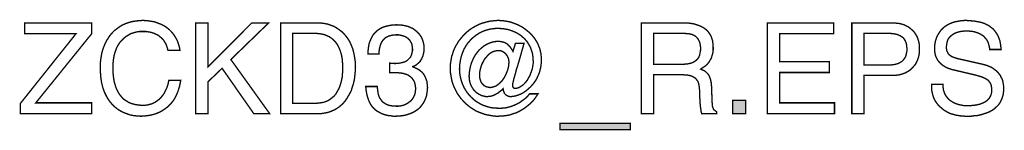
# Model space of a CAD drawing. Extents: x -2.28 to 2.29, y -3.67 to 3.67.
# Drawn here: x 0.12 to 2.29, y -3.67 to -3.43 of the extents above; entities that cross this region are included whole.
import ezdxf

# ---------------------------------------------------------------- set-up
doc = ezdxf.new("R2010")
doc.units = 0
doc.header["$LTSCALE"] = 0.000394
doc.layers.add('PLAN_1', color=7, linetype='CONTINUOUS')

msp = doc.modelspace()

# ---------------------------------------------------------------- linework, layer by layer
at = {"layer": 'PLAN_1', "linetype": 'CONTINUOUS', "const_width": 0.003}
for points in [[(0.282409, -3.637969), (0.1255, -3.637969), (0.1255, -3.615484), (0.247543, -3.462705), (0.134677, -3.462705), (0.134677, -3.438846), (0.282409, -3.438846), (0.282409, -3.462244), (0.159453, -3.61411), (0.282409, -3.61411), (0.282409, -3.637969)], [(0.449874, -3.498949), (0.448039, -3.492528), (0.446205, -3.48702), (0.443449, -3.481972), (0.440697, -3.477386), (0.437484, -3.473717), (0.433815, -3.470504), (0.430146, -3.467291), (0.426476, -3.465), (0.422346, -3.463161), (0.418217, -3.461327), (0.414087, -3.459953), (0.409957, -3.459035), (0.401701, -3.457657), (0.393898, -3.457657), (0.387476, -3.457657), (0.381051, -3.458575), (0.37463, -3.460409), (0.368665, -3.462244), (0.362701, -3.465457), (0.357654, -3.468669), (0.352606, -3.472799), (0.34802, -3.477386), (0.343433, -3.482433), (0.33976, -3.488398), (0.336551, -3.494819), (0.333795, -3.502161), (0.331504, -3.509961), (0.330126, -3.51822), (0.329209, -3.526937), (0.328748, -3.536571), (0.328748, -3.545287), (0.329665, -3.553547), (0.330587, -3.561807), (0.331961, -3.569146), (0.334256, -3.576488), (0.336551, -3.58337), (0.33976, -3.589791), (0.343433, -3.595756), (0.347559, -3.600803), (0.35215, -3.60585), (0.357654, -3.60952), (0.363618, -3.613193), (0.366831, -3.614567), (0.3705, -3.615945), (0.374169, -3.616862), (0.377843, -3.61778), (0.386098, -3.619157), (0.394819, -3.619614), (0.398028, -3.619614), (0.401701, -3.619157), (0.405827, -3.618697), (0.409957, -3.617323), (0.414087, -3.616402), (0.418217, -3.614567), (0.422346, -3.612276), (0.426476, -3.60952), (0.430602, -3.606311), (0.434276, -3.602638), (0.437945, -3.598051), (0.441614, -3.593004), (0.444366, -3.587039), (0.447579, -3.580618), (0.449874, -3.573276), (0.451709, -3.565016), (0.477862, -3.565016), (0.476484, -3.571898), (0.475106, -3.578323), (0.473272, -3.584287), (0.471437, -3.589791), (0.469142, -3.595299), (0.46685, -3.599886), (0.464555, -3.604476), (0.461803, -3.609063), (0.458591, -3.612732), (0.455839, -3.616402), (0.452626, -3.619614), (0.449413, -3.622827), (0.442531, -3.627874), (0.43565, -3.632461), (0.428768, -3.635673), (0.421886, -3.638425), (0.415465, -3.64026), (0.409039, -3.641638), (0.398488, -3.643016), (0.390689, -3.643472), (0.382429, -3.643016), (0.373713, -3.642094), (0.365453, -3.64026), (0.357654, -3.637508), (0.349854, -3.634295), (0.342512, -3.630169), (0.338843, -3.627874), (0.33563, -3.625122), (0.331961, -3.622366), (0.328748, -3.619157), (0.325996, -3.615945), (0.322783, -3.612276), (0.320031, -3.608602), (0.31728, -3.604476), (0.314984, -3.600346), (0.312693, -3.595756), (0.310398, -3.591169), (0.308563, -3.586122), (0.306728, -3.581075), (0.30535, -3.575571), (0.303972, -3.570063), (0.303055, -3.564098), (0.302138, -3.557677), (0.301681, -3.551252), (0.30122, -3.54437), (0.30122, -3.537488), (0.30122, -3.52602), (0.302598, -3.515469), (0.304433, -3.504913), (0.307185, -3.49528), (0.30902, -3.490693), (0.310858, -3.486102), (0.312693, -3.481972), (0.314984, -3.477386), (0.31774, -3.473717), (0.320031, -3.469587), (0.322783, -3.465917), (0.325539, -3.462705), (0.328748, -3.459035), (0.331961, -3.455823), (0.33563, -3.453071), (0.339303, -3.450315), (0.342972, -3.447563), (0.346642, -3.445272), (0.350772, -3.442976), (0.354902, -3.441142), (0.359488, -3.439307), (0.364079, -3.437929), (0.368665, -3.436551), (0.373252, -3.435634), (0.378299, -3.434717), (0.383346, -3.43426), (0.388854, -3.433799), (0.393898, -3.433343), (0.403535, -3.433799), (0.412252, -3.435177), (0.420512, -3.436551), (0.42785, -3.439307), (0.435193, -3.442059), (0.441614, -3.445272), (0.447579, -3.449398), (0.452626, -3.453528), (0.457673, -3.458575), (0.461803, -3.463622), (0.465472, -3.469126), (0.468685, -3.474634), (0.471437, -3.480598), (0.473272, -3.486563), (0.475106, -3.492528), (0.476024, -3.498949), (0.449874, -3.498949)], [(0.537504, -3.637969), (0.510437, -3.637969), (0.510437, -3.438846), (0.537504, -3.438846), (0.537504, -3.535654), (0.633854, -3.438846), (0.671016, -3.438846), (0.587972, -3.519138), (0.673311, -3.637969), (0.638441, -3.637969), (0.568705, -3.538406), (0.537504, -3.568228), (0.537504, -3.637969)], [(0.697169, -3.438846), (0.777917, -3.438846), (0.782504, -3.438846), (0.787094, -3.439307), (0.791681, -3.439764), (0.796268, -3.440681), (0.800858, -3.441598), (0.804988, -3.442976), (0.808657, -3.444354), (0.812787, -3.445728), (0.816457, -3.447563), (0.820126, -3.449858), (0.823795, -3.452154), (0.827008, -3.454445), (0.833433, -3.459492), (0.839398, -3.465917), (0.844445, -3.472339), (0.849031, -3.479681), (0.852701, -3.487937), (0.855913, -3.496197), (0.858209, -3.505374), (0.860043, -3.515008), (0.861417, -3.525102), (0.861878, -3.535654), (0.861417, -3.54437), (0.8605, -3.553091), (0.859583, -3.561807), (0.857748, -3.570524), (0.854996, -3.57924), (0.852244, -3.587957), (0.848114, -3.595756), (0.843528, -3.603555), (0.841232, -3.607228), (0.83848, -3.610898), (0.835724, -3.61411), (0.832516, -3.617323), (0.828843, -3.620531), (0.825634, -3.623283), (0.821504, -3.626039), (0.817835, -3.628331), (0.813244, -3.630626), (0.808657, -3.632461), (0.804067, -3.634295), (0.799024, -3.635673), (0.793976, -3.636591), (0.788469, -3.637508), (0.782504, -3.637969), (0.776539, -3.637969), (0.697169, -3.637969), (0.697169, -3.438846)], [(1.213319, -3.483811), (1.23213, -3.483811), (1.228004, -3.498492), (1.223874, -3.513173), (1.219744, -3.527398), (1.215614, -3.540701), (1.212402, -3.55263), (1.20965, -3.562264), (1.207815, -3.570063), (1.206898, -3.574193), (1.207354, -3.576028), (1.207354, -3.577862), (1.207815, -3.57924), (1.208272, -3.580157), (1.209193, -3.581075), (1.21011, -3.581992), (1.211484, -3.582453), (1.212862, -3.582453), (1.216531, -3.581992), (1.220201, -3.581075), (1.223413, -3.57924), (1.227083, -3.576945), (1.230295, -3.574654), (1.233508, -3.571441), (1.23672, -3.567772), (1.239929, -3.563642), (1.242224, -3.559051), (1.244976, -3.554465), (1.246811, -3.549417), (1.24865, -3.54437), (1.250484, -3.538866), (1.251402, -3.533358), (1.252319, -3.527854), (1.252319, -3.52235), (1.251858, -3.514091), (1.250941, -3.506748), (1.24865, -3.499409), (1.246354, -3.492528), (1.242685, -3.486102), (1.239012, -3.480138), (1.234425, -3.474634), (1.229378, -3.470047), (1.223874, -3.465457), (1.217909, -3.461787), (1.211484, -3.458575), (1.204602, -3.455823), (1.19772, -3.453528), (1.190382, -3.452154), (1.182579, -3.451236), (1.17478, -3.450776), (1.165606, -3.451236), (1.156886, -3.45261), (1.14863, -3.454906), (1.140831, -3.457657), (1.133488, -3.461327), (1.126606, -3.465917), (1.120185, -3.470965), (1.11422, -3.476929), (1.108713, -3.482894), (1.104126, -3.489776), (1.099996, -3.497114), (1.096783, -3.504913), (1.094031, -3.513173), (1.092197, -3.52189), (1.090819, -3.530606), (1.090362, -3.539783), (1.090819, -3.5485), (1.092197, -3.557217), (1.094492, -3.565937), (1.097244, -3.573736), (1.100913, -3.581535), (1.105043, -3.588417), (1.110091, -3.595299), (1.115594, -3.601264), (1.121559, -3.606768), (1.127984, -3.611815), (1.135323, -3.615945), (1.142665, -3.619614), (1.150925, -3.622366), (1.159181, -3.624661), (1.167898, -3.625579), (1.177075, -3.626039), (1.181661, -3.626039), (1.186709, -3.625579), (1.191299, -3.625122), (1.195886, -3.624205), (1.200933, -3.622827), (1.20552, -3.621449), (1.21011, -3.619614), (1.214236, -3.61778), (1.218827, -3.615484), (1.222957, -3.613193), (1.226626, -3.610437), (1.230756, -3.607685), (1.234425, -3.604933), (1.238094, -3.60172), (1.241307, -3.598051), (1.24452, -3.594382), (1.26287, -3.594382), (1.259201, -3.599886), (1.255531, -3.605394), (1.251402, -3.610437), (1.246811, -3.615028), (1.241768, -3.619157), (1.23672, -3.623283), (1.231673, -3.626957), (1.226165, -3.630169), (1.220661, -3.633378), (1.214697, -3.63613), (1.208272, -3.637969), (1.202311, -3.64026), (1.195886, -3.641638), (1.189465, -3.642555), (1.183039, -3.643016), (1.176157, -3.643472), (1.170654, -3.643472), (1.165146, -3.643016), (1.160098, -3.642094), (1.154594, -3.641177), (1.149547, -3.64026), (1.1445, -3.638886), (1.139453, -3.637051), (1.134866, -3.635213), (1.129819, -3.633378), (1.125228, -3.631087), (1.121102, -3.628331), (1.116512, -3.625579), (1.112382, -3.622827), (1.108713, -3.619614), (1.104583, -3.616402), (1.100913, -3.612732), (1.097701, -3.609063), (1.094031, -3.605394), (1.09128, -3.601264), (1.088067, -3.597134), (1.085315, -3.593004), (1.08302, -3.588417), (1.080728, -3.583827), (1.078433, -3.57924), (1.076598, -3.574654), (1.074764, -3.569606), (1.073386, -3.564559), (1.072469, -3.559512), (1.071551, -3.554008), (1.070634, -3.548961), (1.070173, -3.543453), (1.070173, -3.537949), (1.070173, -3.532441), (1.070634, -3.527398), (1.071551, -3.52189), (1.072469, -3.516843), (1.073386, -3.511795), (1.07522, -3.506748), (1.076598, -3.501705), (1.078433, -3.497114), (1.080728, -3.492528), (1.08302, -3.487937), (1.085772, -3.483811), (1.088067, -3.47922), (1.09128, -3.475551), (1.094492, -3.471421), (1.097701, -3.467752), (1.100913, -3.464083), (1.104583, -3.460409), (1.108713, -3.457201), (1.112382, -3.453988), (1.116512, -3.451236), (1.121102, -3.44848), (1.125228, -3.446189), (1.129819, -3.443894), (1.134406, -3.441598), (1.138996, -3.439764), (1.144039, -3.43839), (1.149087, -3.437012), (1.154134, -3.435634), (1.159181, -3.434717), (1.164228, -3.43426), (1.169732, -3.433799), (1.17478, -3.433343), (1.184417, -3.433799), (1.193591, -3.435177), (1.202768, -3.437012), (1.211484, -3.440224), (1.219744, -3.443433), (1.227543, -3.447563), (1.234886, -3.45261), (1.241768, -3.458118), (1.248189, -3.464083), (1.253697, -3.470504), (1.25874, -3.477846), (1.26287, -3.485185), (1.264248, -3.489315), (1.266083, -3.493445), (1.267461, -3.497575), (1.268378, -3.502161), (1.269295, -3.506291), (1.269752, -3.510878), (1.270213, -3.515469), (1.270213, -3.520055), (1.270213, -3.524642), (1.269752, -3.529232), (1.269295, -3.533819), (1.268378, -3.537949), (1.266543, -3.546205), (1.263331, -3.554008), (1.260118, -3.56089), (1.255988, -3.567772), (1.251402, -3.573736), (1.246354, -3.57924), (1.241307, -3.583827), (1.235803, -3.588417), (1.230295, -3.592087), (1.224791, -3.594839), (1.219283, -3.597134), (1.21378, -3.598969), (1.208732, -3.599886), (1.204146, -3.600346), (1.200472, -3.600346), (1.197264, -3.599429), (1.194508, -3.598051), (1.191756, -3.596217), (1.189465, -3.593921), (1.188087, -3.590709), (1.186709, -3.587039), (1.186252, -3.582909), (1.185791, -3.58337), (1.182579, -3.586583), (1.178909, -3.589335), (1.17524, -3.592547), (1.17111, -3.594839), (1.166524, -3.597134), (1.161933, -3.598969), (1.157346, -3.599886), (1.152299, -3.600346), (1.148169, -3.600346), (1.144039, -3.599429), (1.139913, -3.598512), (1.135783, -3.596673), (1.132571, -3.594839), (1.128902, -3.592547), (1.125689, -3.590252), (1.122937, -3.587039), (1.120642, -3.584287), (1.118346, -3.580618), (1.116055, -3.576945), (1.114677, -3.573276), (1.113303, -3.569146), (1.112382, -3.565016), (1.111925, -3.560429), (1.111465, -3.555843), (1.111925, -3.548961), (1.112843, -3.542079), (1.11422, -3.535197), (1.116055, -3.528315), (1.118807, -3.521433), (1.121559, -3.515469), (1.125228, -3.509043), (1.129358, -3.503539), (1.133488, -3.498492), (1.138535, -3.493902), (1.143583, -3.489776), (1.149547, -3.486102), (1.155512, -3.48335), (1.161933, -3.481055), (1.168815, -3.479681), (1.175697, -3.47922), (1.180744, -3.479681), (1.185335, -3.480598), (1.189921, -3.481972), (1.194051, -3.484268), (1.19772, -3.48748), (1.20139, -3.49115), (1.204602, -3.49574), (1.207815, -3.501244), (1.213319, -3.483811)], [(1.517047, -3.637969), (1.489976, -3.637969), (1.489976, -3.438846), (1.582197, -3.438846), (1.588622, -3.438846), (1.594587, -3.439307), (1.600551, -3.440224), (1.606516, -3.441142), (1.61202, -3.442976), (1.617524, -3.444811), (1.622571, -3.447106), (1.627161, -3.449858), (1.631748, -3.453071), (1.635878, -3.45674), (1.639091, -3.461327), (1.642299, -3.466374), (1.644594, -3.471882), (1.646429, -3.477846), (1.647346, -3.484728), (1.647807, -3.492528), (1.647807, -3.497575), (1.647346, -3.502622), (1.646429, -3.507209), (1.645055, -3.511339), (1.644134, -3.515008), (1.642299, -3.518677), (1.640465, -3.521433), (1.63863, -3.524642), (1.6345, -3.529689), (1.629913, -3.533819), (1.624866, -3.537031), (1.62028, -3.540244), (1.624406, -3.542079), (1.628535, -3.543913), (1.632209, -3.546665), (1.635878, -3.550335), (1.637252, -3.552169), (1.639091, -3.554925), (1.640008, -3.557677), (1.641382, -3.56089), (1.642299, -3.564098), (1.643217, -3.568228), (1.643677, -3.572819), (1.644134, -3.577406), (1.645512, -3.61365), (1.645972, -3.61778), (1.645972, -3.620992), (1.64689, -3.623744), (1.647807, -3.626039), (1.648724, -3.628331), (1.650559, -3.630169), (1.652854, -3.632004), (1.655606, -3.633839), (1.655606, -3.637969), (1.622571, -3.637969), (1.621197, -3.632921), (1.62028, -3.626039), (1.619362, -3.619157), (1.618902, -3.611358), (1.618441, -3.604016), (1.617984, -3.597591), (1.617984, -3.592087), (1.617984, -3.587957), (1.617524, -3.581992), (1.616606, -3.575571), (1.61615, -3.572819), (1.615232, -3.569606), (1.613854, -3.566854), (1.61202, -3.564098), (1.610185, -3.561807), (1.60789, -3.559512), (1.604677, -3.557677), (1.601469, -3.555843), (1.597339, -3.554465), (1.593209, -3.553547), (1.588161, -3.553091), (1.582197, -3.55263), (1.517047, -3.55263), (1.517047, -3.637969)], [(1.91437, -3.637969), (1.767094, -3.637969), (1.767094, -3.438846), (1.912535, -3.438846), (1.912535, -3.462705), (1.794165, -3.462705), (1.794165, -3.523724), (1.903358, -3.523724), (1.903358, -3.547583), (1.794165, -3.547583), (1.794165, -3.61411), (1.91437, -3.61411), (1.91437, -3.637969)], [(1.97952, -3.637969), (1.952449, -3.637969), (1.952449, -3.438846), (2.042378, -3.438846), (2.048799, -3.439307), (2.055224, -3.439764), (2.061185, -3.441142), (2.06715, -3.442976), (2.072197, -3.445272), (2.077244, -3.448024), (2.081374, -3.451236), (2.085504, -3.454906), (2.089173, -3.458575), (2.092386, -3.463161), (2.095138, -3.467752), (2.097433, -3.472799), (2.098807, -3.477846), (2.100185, -3.48335), (2.101102, -3.488858), (2.101102, -3.494819), (2.101102, -3.500327), (2.100646, -3.505374), (2.099724, -3.510878), (2.09835, -3.515925), (2.096516, -3.520972), (2.09422, -3.52602), (2.091469, -3.530606), (2.087799, -3.534736), (2.084126, -3.538866), (2.079996, -3.542535), (2.074953, -3.545748), (2.069906, -3.5485), (2.06348, -3.550795), (2.057059, -3.55263), (2.050177, -3.553547), (2.042378, -3.554008), (1.97952, -3.554008), (1.97952, -3.637969)], [(2.25526, -3.497114), (2.254803, -3.49161), (2.253425, -3.486563), (2.252047, -3.481972), (2.250213, -3.477846), (2.247461, -3.474173), (2.244709, -3.470965), (2.241957, -3.467752), (2.238283, -3.465457), (2.234614, -3.463161), (2.230945, -3.461327), (2.226815, -3.459953), (2.222685, -3.458575), (2.218555, -3.457657), (2.214425, -3.457201), (2.209839, -3.45674), (2.205709, -3.45674), (2.198827, -3.45674), (2.191488, -3.457657), (2.187815, -3.458575), (2.184146, -3.459492), (2.180016, -3.46087), (2.176803, -3.462705), (2.173134, -3.465), (2.170382, -3.467291), (2.167169, -3.470047), (2.164878, -3.473256), (2.163039, -3.476929), (2.161665, -3.481516), (2.160748, -3.486102), (2.160287, -3.49161), (2.160287, -3.494819), (2.160748, -3.497575), (2.161205, -3.499866), (2.162122, -3.502161), (2.1635, -3.504457), (2.164417, -3.506291), (2.166252, -3.508126), (2.16763, -3.509504), (2.171299, -3.512256), (2.175429, -3.514091), (2.179559, -3.515469), (2.183689, -3.516843), (2.240579, -3.529689), (2.245626, -3.531067), (2.250213, -3.532441), (2.254343, -3.53428), (2.258929, -3.536114), (2.262602, -3.538406), (2.266272, -3.541161), (2.269941, -3.543913), (2.273154, -3.547126), (2.275906, -3.550335), (2.278657, -3.554008), (2.280496, -3.558134), (2.282787, -3.562264), (2.284165, -3.566854), (2.285083, -3.571898), (2.286, -3.577406), (2.286, -3.58337), (2.286, -3.5875), (2.285539, -3.59163), (2.285083, -3.595756), (2.284165, -3.599429), (2.282787, -3.603098), (2.28187, -3.606311), (2.280035, -3.60952), (2.278657, -3.612732), (2.274988, -3.61824), (2.270402, -3.622827), (2.265354, -3.627413), (2.259846, -3.631087), (2.253882, -3.634295), (2.247461, -3.636591), (2.241035, -3.638886), (2.234614, -3.64072), (2.227732, -3.642094), (2.221307, -3.642555), (2.214425, -3.643472), (2.208004, -3.643472), (2.201122, -3.643472), (2.195157, -3.643016), (2.18965, -3.642555), (2.184146, -3.641638), (2.179559, -3.64072), (2.174969, -3.639343), (2.170843, -3.638425), (2.167169, -3.637051), (2.161205, -3.633839), (2.155701, -3.630626), (2.151571, -3.627413), (2.147902, -3.624205), (2.144689, -3.621449), (2.141937, -3.618697), (2.139642, -3.615484), (2.137346, -3.612732), (2.133677, -3.606311), (2.131382, -3.600346), (2.129547, -3.593921), (2.128173, -3.5875), (2.127713, -3.580618), (2.127713, -3.573736), (2.152949, -3.573736), (2.152949, -3.580157), (2.153866, -3.586122), (2.155701, -3.59163), (2.157535, -3.596217), (2.160287, -3.600346), (2.1635, -3.604476), (2.166713, -3.607685), (2.170843, -3.610437), (2.174969, -3.613193), (2.179098, -3.615028), (2.183689, -3.616862), (2.188276, -3.61824), (2.193323, -3.619157), (2.197909, -3.620075), (2.202957, -3.620075), (2.207543, -3.620531), (2.215343, -3.620075), (2.224063, -3.619157), (2.22865, -3.61824), (2.23278, -3.617323), (2.236909, -3.615945), (2.241035, -3.61411), (2.245165, -3.612276), (2.248378, -3.60998), (2.251591, -3.607228), (2.254343, -3.604016), (2.256638, -3.600346), (2.258472, -3.596217), (2.25939, -3.592087), (2.259846, -3.586583), (2.259846, -3.582909), (2.25939, -3.579701), (2.258929, -3.576488), (2.258012, -3.573736), (2.256638, -3.57098), (2.25526, -3.568689), (2.253425, -3.566394), (2.25113, -3.564098), (2.248378, -3.562264), (2.245165, -3.560429), (2.241957, -3.559051), (2.237827, -3.557217), (2.22865, -3.554465), (2.217638, -3.551713), (2.176803, -3.542079), (2.170843, -3.540701), (2.164417, -3.538406), (2.161205, -3.537031), (2.157535, -3.535197), (2.153866, -3.532902), (2.150654, -3.530606), (2.147441, -3.527854), (2.144228, -3.524642), (2.141476, -3.520972), (2.139185, -3.516843), (2.13689, -3.512256), (2.135512, -3.507209), (2.134594, -3.501244), (2.134138, -3.49528), (2.134594, -3.489315), (2.135055, -3.483811), (2.136429, -3.477846), (2.138264, -3.472339), (2.140102, -3.467291), (2.143311, -3.462244), (2.146524, -3.457201), (2.150193, -3.45261), (2.154783, -3.44848), (2.159831, -3.444811), (2.165335, -3.441598), (2.17176, -3.438846), (2.178642, -3.436551), (2.18598, -3.435177), (2.19378, -3.433799), (2.202957, -3.433343), (2.208921, -3.433799), (2.214886, -3.43426), (2.22085, -3.434717), (2.225898, -3.435634), (2.230945, -3.436551), (2.235531, -3.437469), (2.240118, -3.438846), (2.244248, -3.440224), (2.247921, -3.442059), (2.251591, -3.443894), (2.254803, -3.445728), (2.257555, -3.448024), (2.263059, -3.452154), (2.267189, -3.457201), (2.270858, -3.462244), (2.273614, -3.467291), (2.275906, -3.472799), (2.27774, -3.477846), (2.278657, -3.48335), (2.279575, -3.487937), (2.280035, -3.492984), (2.280496, -3.497114), (2.25526, -3.497114)], [(0.72378, -3.615028), (0.776083, -3.615028), (0.782504, -3.614567), (0.788469, -3.61365), (0.794433, -3.612276), (0.799941, -3.60998), (0.804988, -3.607228), (0.809575, -3.603555), (0.814161, -3.599886), (0.818291, -3.595299), (0.821504, -3.589791), (0.824717, -3.584287), (0.827469, -3.577862), (0.82976, -3.570524), (0.831598, -3.563181), (0.832972, -3.555382), (0.833433, -3.546665), (0.83389, -3.537488), (0.833433, -3.528315), (0.832972, -3.519594), (0.831598, -3.511795), (0.82976, -3.504457), (0.827469, -3.497575), (0.824717, -3.49161), (0.821504, -3.485646), (0.817835, -3.480598), (0.813705, -3.476469), (0.809114, -3.472339), (0.804067, -3.469126), (0.799024, -3.466835), (0.793516, -3.464539), (0.787094, -3.463161), (0.78113, -3.462244), (0.774248, -3.461787), (0.72378, -3.461787), (0.72378, -3.615028)], [(0.937122, -3.526937), (0.938957, -3.527398), (0.940335, -3.527398), (0.942169, -3.527398), (0.943543, -3.527398), (0.945378, -3.527398), (0.946756, -3.527854), (0.948591, -3.527854), (0.949969, -3.527854), (0.95685, -3.527398), (0.963732, -3.52602), (0.966945, -3.525102), (0.970154, -3.524185), (0.972909, -3.522807), (0.975661, -3.520972), (0.977957, -3.518677), (0.980248, -3.516386), (0.982543, -3.514091), (0.983917, -3.510878), (0.985295, -3.507665), (0.986213, -3.503996), (0.98713, -3.500327), (0.98713, -3.49574), (0.986673, -3.49115), (0.985756, -3.486102), (0.984839, -3.48335), (0.983461, -3.481055), (0.982083, -3.478303), (0.980248, -3.476012), (0.977957, -3.473717), (0.975201, -3.471421), (0.972449, -3.469587), (0.969236, -3.468209), (0.96511, -3.466835), (0.96098, -3.465917), (0.95639, -3.465), (0.951343, -3.465), (0.944921, -3.465457), (0.939417, -3.466374), (0.934827, -3.467752), (0.930697, -3.469587), (0.927028, -3.471882), (0.924276, -3.474634), (0.921524, -3.477386), (0.919685, -3.480598), (0.91785, -3.484268), (0.916476, -3.48748), (0.915559, -3.49115), (0.914642, -3.494362), (0.913724, -3.501244), (0.913264, -3.506748), (0.889406, -3.506748), (0.889406, -3.501244), (0.889866, -3.49574), (0.890783, -3.490232), (0.891701, -3.484728), (0.893535, -3.47922), (0.895831, -3.474173), (0.898122, -3.469126), (0.901335, -3.464083), (0.905465, -3.459953), (0.909594, -3.455823), (0.914642, -3.452154), (0.920606, -3.448941), (0.927488, -3.446646), (0.934827, -3.444811), (0.943087, -3.443433), (0.952264, -3.442976), (0.959146, -3.443433), (0.965567, -3.443894), (0.971992, -3.445272), (0.977496, -3.446646), (0.983, -3.448941), (0.988047, -3.451236), (0.992177, -3.454445), (0.996307, -3.457657), (0.999976, -3.461327), (1.003189, -3.465), (1.005941, -3.469126), (1.008236, -3.473717), (1.010071, -3.478764), (1.011449, -3.483811), (1.012366, -3.488858), (1.012366, -3.494362), (1.012366, -3.498949), (1.011906, -3.503079), (1.010988, -3.507209), (1.010071, -3.510878), (1.008693, -3.514091), (1.007319, -3.517303), (1.005484, -3.520055), (1.004106, -3.522807), (0.999976, -3.526937), (0.995846, -3.530606), (0.99172, -3.532902), (0.987591, -3.534736), (0.987591, -3.535197), (0.994472, -3.537949), (1.000437, -3.541161), (1.003189, -3.542996), (1.005941, -3.545287), (1.008693, -3.547583), (1.010988, -3.550335), (1.012823, -3.553091), (1.014657, -3.556299), (1.016035, -3.559972), (1.017413, -3.563642), (1.018787, -3.567311), (1.019248, -3.571441), (1.019705, -3.576028), (1.020165, -3.580618), (1.019705, -3.586583), (1.018787, -3.592547), (1.01787, -3.598512), (1.016035, -3.604016), (1.01374, -3.60952), (1.010988, -3.614567), (1.007319, -3.619614), (1.00365, -3.624205), (0.999059, -3.628331), (0.993555, -3.632004), (0.988047, -3.635213), (0.981626, -3.637969), (0.974744, -3.64026), (0.966945, -3.642094), (0.958685, -3.643016), (0.949508, -3.643472), (0.944461, -3.643472), (0.939417, -3.642555), (0.93437, -3.642094), (0.92978, -3.641177), (0.925193, -3.639803), (0.921063, -3.638425), (0.917394, -3.636591), (0.913724, -3.634756), (0.909594, -3.632461), (0.906382, -3.630169), (0.903169, -3.627413), (0.900417, -3.624205), (0.897665, -3.621449), (0.89537, -3.61778), (0.893535, -3.614567), (0.891701, -3.610898), (0.888949, -3.603098), (0.886654, -3.595299), (0.885276, -3.587039), (0.884358, -3.578323), (0.909594, -3.578323), (0.910512, -3.585665), (0.911429, -3.593004), (0.912346, -3.596673), (0.913724, -3.600346), (0.915098, -3.603555), (0.917394, -3.606768), (0.919685, -3.60998), (0.922441, -3.612732), (0.92565, -3.615028), (0.92978, -3.617323), (0.933909, -3.619157), (0.939417, -3.620531), (0.944921, -3.620992), (0.951343, -3.621449), (0.955933, -3.621449), (0.96052, -3.620992), (0.96465, -3.620075), (0.96878, -3.618697), (0.972449, -3.617323), (0.975661, -3.615484), (0.978874, -3.613193), (0.982083, -3.610898), (0.984839, -3.608602), (0.98713, -3.605394), (0.988965, -3.602638), (0.990803, -3.598969), (0.992177, -3.595756), (0.993094, -3.59163), (0.993555, -3.587957), (0.994012, -3.583827), (0.993555, -3.577862), (0.992638, -3.572819), (0.99126, -3.568228), (0.988965, -3.564098), (0.986673, -3.56089), (0.983917, -3.558134), (0.980709, -3.555382), (0.977496, -3.553547), (0.973827, -3.551713), (0.970154, -3.550795), (0.966484, -3.549417), (0.962354, -3.548961), (0.955016, -3.548043), (0.948134, -3.548043), (0.946756, -3.548043), (0.945378, -3.548043), (0.944004, -3.548043), (0.942626, -3.548043), (0.941252, -3.548043), (0.939874, -3.548043), (0.938496, -3.548043), (0.937122, -3.548043), (0.937122, -3.526937)], [(1.517047, -3.529689), (1.579445, -3.529689), (1.586783, -3.529232), (1.594126, -3.528315), (1.597795, -3.527398), (1.601008, -3.526476), (1.60422, -3.525102), (1.606972, -3.523268), (1.609724, -3.521433), (1.612476, -3.519138), (1.614772, -3.516386), (1.616606, -3.513173), (1.617984, -3.509504), (1.618902, -3.504913), (1.619819, -3.500327), (1.62028, -3.49528), (1.619819, -3.489776), (1.618902, -3.484728), (1.617984, -3.480598), (1.61615, -3.476929), (1.614315, -3.473717), (1.61202, -3.470965), (1.609724, -3.468669), (1.606972, -3.466835), (1.60422, -3.465457), (1.601469, -3.464083), (1.598256, -3.463622), (1.595504, -3.462705), (1.589539, -3.462244), (1.584031, -3.461787), (1.517047, -3.461787), (1.517047, -3.529689)], [(1.97952, -3.531067), (2.033201, -3.531067), (2.037331, -3.531067), (2.041917, -3.530606), (2.045587, -3.53015), (2.049717, -3.529232), (2.052929, -3.528315), (2.056598, -3.526937), (2.05935, -3.525102), (2.062563, -3.523268), (2.064858, -3.520972), (2.06715, -3.51822), (2.068988, -3.515469), (2.070823, -3.512256), (2.07174, -3.508587), (2.072657, -3.504457), (2.073575, -3.499866), (2.073575, -3.49528), (2.073114, -3.490693), (2.072657, -3.486563), (2.07174, -3.482894), (2.070362, -3.47922), (2.068988, -3.476469), (2.06715, -3.473717), (2.064858, -3.470965), (2.062106, -3.469126), (2.05935, -3.467291), (2.056142, -3.465917), (2.052929, -3.464539), (2.049717, -3.463622), (2.042378, -3.462244), (2.034118, -3.461787), (1.97952, -3.461787), (1.97952, -3.531067)], [(1.176157, -3.499409), (1.171571, -3.499866), (1.167441, -3.500783), (1.163311, -3.502161), (1.159181, -3.504457), (1.155512, -3.507209), (1.152299, -3.510421), (1.149087, -3.514091), (1.145878, -3.51776), (1.143583, -3.52189), (1.141287, -3.52602), (1.138996, -3.530606), (1.137618, -3.535197), (1.13624, -3.539783), (1.135323, -3.54437), (1.134406, -3.548961), (1.134406, -3.553547), (1.134866, -3.559051), (1.13624, -3.564559), (1.137157, -3.566854), (1.138075, -3.569146), (1.139453, -3.57098), (1.140831, -3.572819), (1.142665, -3.574654), (1.144039, -3.576028), (1.146335, -3.577406), (1.148169, -3.578323), (1.150465, -3.57924), (1.15276, -3.579701), (1.155051, -3.580157), (1.157807, -3.580618), (1.161933, -3.580157), (1.166063, -3.578783), (1.170193, -3.577406), (1.174323, -3.574654), (1.177535, -3.571898), (1.181205, -3.568689), (1.184417, -3.565016), (1.187169, -3.56089), (1.189921, -3.55676), (1.192217, -3.552169), (1.194051, -3.547583), (1.195886, -3.542996), (1.197264, -3.538406), (1.198181, -3.533819), (1.198638, -3.529232), (1.199098, -3.525102), (1.198638, -3.520055), (1.197264, -3.515008), (1.194969, -3.510878), (1.192217, -3.507209), (1.189004, -3.503996), (1.184874, -3.501244), (1.183039, -3.500783), (1.180744, -3.499866), (1.178453, -3.499409), (1.176157, -3.499409)], [(1.719378, -3.637969), (1.690476, -3.637969), (1.690476, -3.608602), (1.719378, -3.608602), (1.719378, -3.637969)], [(1.311504, -3.672835), (1.311504, -3.659071), (1.465661, -3.659071), (1.465661, -3.672835), (1.311504, -3.672835)]]:
    msp.add_lwpolyline(points, dxfattribs=at)
at = {"layer": 'PLAN_1'}
for points in [[(1.719378, -3.637969), (1.690476, -3.637969), (1.719378, -3.608602), (1.690476, -3.608602)], [(1.311504, -3.672835), (1.311504, -3.659071), (1.465661, -3.672835), (1.465661, -3.659071)]]:
    msp.add_solid(points, dxfattribs=at)

doc.saveas('drawing.dxf')
